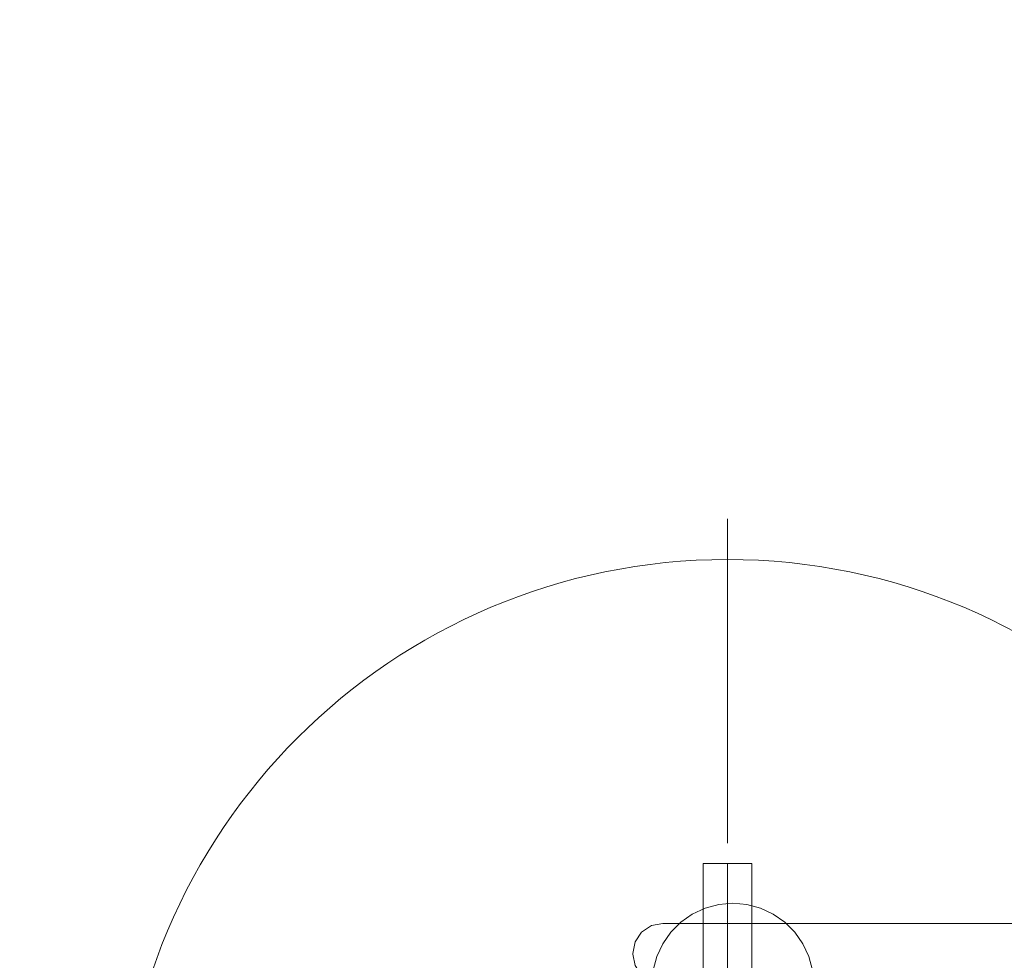
# Model space of a CAD drawing. Units: millimetres. Extents: x 8870 to 23465, y -2890 to 4495.
# Drawn here: x 16856 to 17099, y 2406 to 2638 of the extents above; entities that cross this region are included whole.
import ezdxf

# ---------------------------------------------------------------- set-up
doc = ezdxf.new("R2010")
doc.units = ezdxf.units.MM
doc.header["$MEASUREMENT"] = 0
doc.linetypes.add('Krawędzie ukryte', pattern=[170, 120, -50])
doc.linetypes.add('Kropki i Kreski', pattern=[360, 180, -90, 0, -90])
doc.layers.add('STREFA', color=7, linetype='Continuous')
doc.layers.add('STREFA_Nr_pióra__7', color=7, linetype='Continuous', lineweight=18)
doc.layers.add('ZESTAW_Nr_pióra__7', color=7, linetype='Continuous', lineweight=18)
doc.styles.add('GENERATED_STYLE_1', font='txt')
doc.dimstyles.new('GENERATED_STYLE__3', dxfattribs={"dimtxt": 150, "dimasz": 91.78744, "dimexe": 0.18, "dimexo": 300, "dimgap": 0.09, "dimtad": 0, "dimdec": 0, "dimlfac": 0.1, "dimzin": 0, "dimdsep": 46, "dimtxsty": 'GENERATED_STYLE_1', "dimblk": 'ARROWHEAD_5', "dimblk1": 'ARROWHEAD_5', "dimblk2": 'ARROWHEAD_5', "dimcen": 0.09, "dimclrd": 7, "dimclre": 7, "dimclrt": 7, "dimazin": 0, "dimtfac": 1, "dimtdec": 4, "dimtmove": 0, "dimatfit": 3, "dimfxl": 0, "dimtolj": 1, "dimtzin": 0, "dimarcsym": 0})

# ---------------------------------------------------------------- blocks, each defined once
blk = doc.blocks.new('*D4')
at = {"layer": 'STREFA', "linetype": 'Continuous', "lineweight": 0, "true_color": 0x000000}
for points in [[(23374.83, 4495.14), (23349.83, 4401.84), (23399.83, 4401.84)], [(23374.83, -1816.51), (23399.83, -1723.21), (23349.83, -1723.21)]]:
    blk.add_hatch(color=18, dxfattribs=at).paths.add_polyline_path(points)
at = {"layer": 'STREFA_Nr_pióra__7', "linetype": 'Continuous'}
for p, q in [((23465.41, 4495.14), (15020.06, 4495.14)), ((23374.83, 4495.14), (23349.83, 4401.84)), ((23374.83, 4495.14), (23399.83, 4401.84)), ((23399.83, 4401.84), (23349.83, 4401.84)), ((23374.83, 1534.09), (23374.83, 4401.84)), ((23374.83, -1723.21), (23374.83, 1144.54)), ((23374.83, -1816.51), (23349.83, -1723.21)), ((23349.83, -1723.21), (23399.83, -1723.21)), ((23374.83, -1816.51), (23399.83, -1723.21)), ((23465.41, -1816.51), (16343.19, -1816.51))]:
    blk.add_line(p, q, dxfattribs=at)
at = {"layer": 'STREFA_Nr_pióra__7', "insert": (23449.83, 1168.57), "char_height": 150, "attachment_point": 7, "rotation": 90, "style": 'GENERATED_STYLE_1'}
blk.add_mtext('\\A1;{\\fArial|b0|i0|c238|p38;631}', dxfattribs=at)
blk = doc.blocks.new('ARROWHEAD_5')
at = {"color": 0, "linetype": 'Continuous', "lineweight": 0}
blk.add_line((0, 0), (-1, 0), dxfattribs=at)
blk.add_solid([(-1, 0.2679), (0, 0), (-1, -0.2679), (-1, 0.2679)], dxfattribs=at)

msp = doc.modelspace()

# ---------------------------------------------------------------- linework, layer by layer
at = {"layer": 'ZESTAW_Nr_pióra__7', "linetype": 'Continuous'}
for p, q in [((17030.87, 2435.07), (17030.87, 2515.07)), ((17036.87, 2430.07), (17024.87, 2430.07)), ((17024.87, 2430.07), (17024.87, 2280.07)), ((17036.87, 2280.07), (17036.87, 2430.07)), ((17025.37, 2419.03), (17022.21, 2417.56)), ((17028.74, 2419.94), (17025.37, 2419.03)), ((17032.21, 2420.24), (17028.74, 2419.94)), ((17032.21, 2420.24), (17035.68, 2419.94)), ((17035.68, 2419.94), (17039.05, 2419.03)), ((17039.05, 2419.03), (17042.21, 2417.56)), ((17022.21, 2417.56), (17019.35, 2415.56)), ((17042.21, 2417.56), (17045.07, 2415.56)), ((17019.35, 2415.56), (17016.89, 2413.09)), ((17045.07, 2415.56), (17047.53, 2413.1)), ((17016.89, 2413.09), (17014.89, 2410.24)), ((17047.53, 2413.1), (17049.53, 2410.24)), ((17014.89, 2410.24), (17013.42, 2407.08)), ((17049.53, 2410.24), (17051, 2407.08)), ((17013.42, 2407.08), (17012.51, 2403.71)), ((17051, 2407.08), (17051.91, 2403.72))]:
    msp.add_line(p, q, dxfattribs=at)
at = {"layer": 'ZESTAW_Nr_pióra__7', "linetype": 'Krawędzie ukryte'}
msp.add_line((17030.87, 2280.07), (17030.87, 2430.07), dxfattribs=at)
msp.add_line((17030.87, 2280.07), (17030.87, 2430.07), dxfattribs=at)
at = {"layer": 'ZESTAW_Nr_pióra__7', "linetype": 'Kropki i Kreski'}
msp.add_line((17030.87, 2280.07), (17030.87, 2430.07), dxfattribs=at)
at = {"layer": 'ZESTAW_Nr_pióra__7', "linetype": 'Continuous', "flags": 128}
msp.add_lwpolyline([(17007.52, 2407.86), (17007.52, 2407.7), (17008.08, 2404.86), (17009.69, 2402.45), (17012.1, 2400.84), (17014.94, 2400.28), (17855.02, 2400.28), (17857.86, 2400.84), (17860.27, 2402.45), (17861.88, 2404.86), (17862.44, 2407.7), (17862.44, 2407.86), (17861.88, 2410.7), (17860.27, 2413.1), (17857.86, 2414.71), (17855.02, 2415.28), (17014.94, 2415.28), (17012.1, 2414.71), (17009.69, 2413.1), (17008.08, 2410.7)], close=True, dxfattribs=at)
at = {"layer": 'ZESTAW_Nr_pióra__7', "linetype": 'Continuous'}
msp.add_arc((17030.87, 2355.07), 150, 0, 180, dxfattribs=at)

# ---------------------------------------------------------------- dimensions: what is measured, and where the dimension line sits
at = {"layer": 'STREFA', "linetype": 'Continuous'}
dim = msp.add_linear_dim(base=(23374.83, 4495.14), p1=(16043.19, -1816.51), p2=(14720.06, 4495.14), angle=90, dimstyle='GENERATED_STYLE__3', dxfattribs=at)
dim.commit()
dim.dimension.update_dxf_attribs({"geometry": '*D4', "text_midpoint": (23374.83, 1339.32), "dimtype": 160, "text_rotation": 90})

doc.saveas('drawing.dxf')
